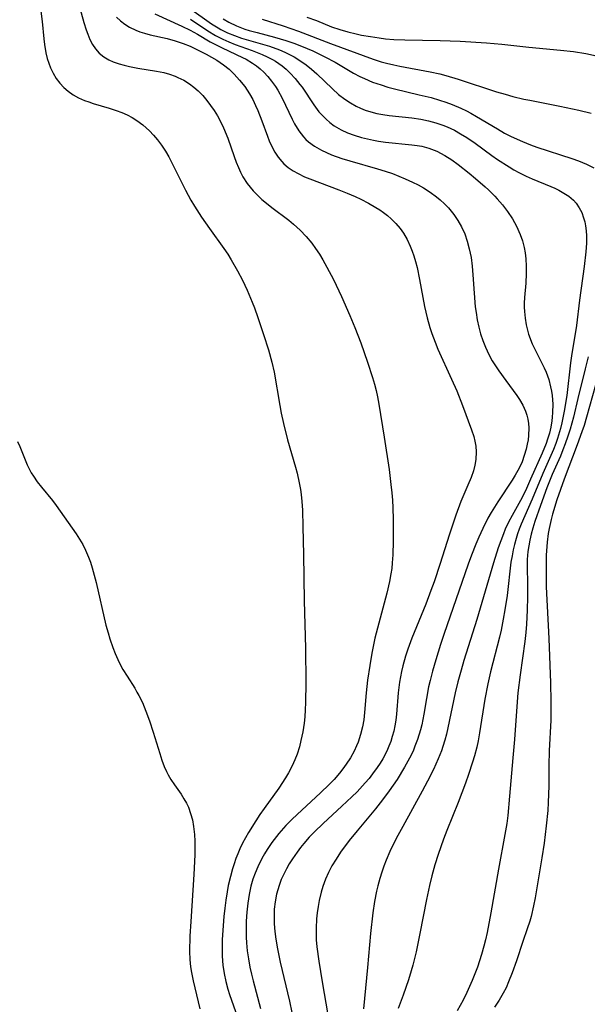
# Model space of a CAD drawing. Units: inches. Extents: x 2135193 to 2140640, y 181948 to 187416.
# Drawn here: x 2140167 to 2140228, y 182530 to 182638 of the extents above; entities that cross this region are included whole.
import ezdxf

# ---------------------------------------------------------------- set-up
doc = ezdxf.new("R2010")
doc.units = ezdxf.units.IN
doc.header["$MEASUREMENT"] = 0
doc.layers.add('c_29_T14S_R21E', color=155, linetype='Continuous')

msp = doc.modelspace()

# ---------------------------------------------------------------- linework, layer by layer
at = {"layer": 'c_29_T14S_R21E'}
for points in [[(2140168.85, 182638.47, 1018), (2140168.99, 182637.36, 1018), (2140169.18, 182635.48, 1018), (2140169.25, 182634.83, 1018), (2140169.39, 182633.94, 1018), (2140169.54, 182633.31, 1018), (2140169.7, 182632.8, 1018), (2140169.89, 182632.31, 1018), (2140170.18, 182631.71, 1018), (2140170.53, 182631.14, 1018), (2140170.92, 182630.62, 1018), (2140171.36, 182630.16, 1018), (2140171.84, 182629.74, 1018), (2140172.36, 182629.37, 1018), (2140172.96, 182629.03, 1018), (2140173.6, 182628.75, 1018), (2140174.07, 182628.58, 1018), (2140174.55, 182628.42, 1018), (2140176.3, 182627.91, 1018), (2140177.07, 182627.65, 1018), (2140177.67, 182627.42, 1018), (2140178.26, 182627.16, 1018), (2140178.82, 182626.87, 1018), (2140179.32, 182626.56, 1018), (2140179.95, 182626.09, 1018), (2140180.69, 182625.42, 1018), (2140181.14, 182624.94, 1018), (2140181.56, 182624.44, 1018), (2140181.99, 182623.88, 1018), (2140182.42, 182623.22, 1018), (2140182.79, 182622.59, 1018), (2140183.13, 182621.94, 1018), (2140184.62, 182618.96, 1018), (2140185.21, 182617.88, 1018), (2140185.6, 182617.22, 1018), (2140186.35, 182616.03, 1018), (2140187.23, 182614.78, 1018), (2140188.81, 182612.61, 1018), (2140189.22, 182611.99, 1018), (2140189.61, 182611.38, 1018), (2140190.29, 182610.16, 1018), (2140190.82, 182609.14, 1018), (2140191.33, 182608.07, 1018), (2140191.9, 182606.73, 1018), (2140192.13, 182606.14, 1018), (2140192.52, 182605.06, 1018), (2140193.14, 182603.21, 1018), (2140193.67, 182601.54, 1018), (2140194.05, 182600.21, 1018), (2140194.29, 182599.11, 1018), (2140194.9, 182595.46, 1018), (2140195.06, 182594.64, 1018), (2140195.3, 182593.52, 1018), (2140195.74, 182591.73, 1018), (2140196.62, 182588.76, 1018), (2140196.79, 182588.08, 1018), (2140197.02, 182587.06, 1018), (2140197.15, 182586.3, 1018), (2140197.22, 182585.78, 1018), (2140197.3, 182585, 1018), (2140197.37, 182584.07, 1018), (2140197.42, 182582.25, 1018), (2140197.49, 182579.22, 1018), (2140197.57, 182574.18, 1018), (2140197.72, 182569.03, 1018), (2140197.75, 182565.24, 1018), (2140197.72, 182563.09, 1018), (2140197.68, 182562.3, 1018), (2140197.63, 182561.52, 1018), (2140197.55, 182560.84, 1018), (2140197.41, 182559.89, 1018), (2140197.21, 182558.94, 1018), (2140197.04, 182558.26, 1018), (2140196.78, 182557.46, 1018), (2140196.54, 182556.82, 1018), (2140196.26, 182556.19, 1018), (2140195.86, 182555.41, 1018), (2140195.54, 182554.86, 1018), (2140194.79, 182553.73, 1018), (2140193.2, 182551.54, 1018), (2140192.74, 182550.89, 1018), (2140192.27, 182550.18, 1018), (2140191.49, 182548.9, 1018), (2140190.85, 182547.74, 1018), (2140190.56, 182547.14, 1018), (2140190.32, 182546.6, 1018), (2140190.11, 182546.06, 1018), (2140189.91, 182545.51, 1018), (2140189.73, 182544.95, 1018), (2140189.51, 182544.12, 1018), (2140189.28, 182543.13, 1018), (2140189.15, 182542.43, 1018), (2140189.01, 182541.55, 1018), (2140188.89, 182540.66, 1018), (2140188.8, 182539.75, 1018), (2140188.68, 182538.25, 1018), (2140188.63, 182537.2, 1018), (2140188.61, 182536.18, 1018), (2140188.62, 182535.42, 1018), (2140188.68, 182534.44, 1018), (2140188.82, 182533.52, 1018), (2140189, 182532.66, 1018), (2140189.23, 182531.82, 1018), (2140189.42, 182531.23, 1018), (2140190.28, 182528.77, 1018)], [(2140173.05, 182638.95, 1016), (2140173.53, 182637.26, 1016), (2140173.78, 182636.44, 1016), (2140173.96, 182635.96, 1016), (2140174.2, 182635.39, 1016), (2140174.48, 182634.85, 1016), (2140174.8, 182634.36, 1016), (2140175.22, 182633.91, 1016), (2140175.71, 182633.51, 1016), (2140176.26, 182633.19, 1016), (2140176.72, 182632.97, 1016), (2140177.38, 182632.74, 1016), (2140177.94, 182632.58, 1016), (2140178.52, 182632.44, 1016), (2140179.43, 182632.27, 1016), (2140181.45, 182631.95, 1016), (2140182.26, 182631.78, 1016), (2140182.88, 182631.61, 1016), (2140183.49, 182631.39, 1016), (2140183.79, 182631.26, 1016), (2140184.44, 182630.94, 1016), (2140185.05, 182630.57, 1016), (2140185.54, 182630.2, 1016), (2140186.01, 182629.79, 1016), (2140186.5, 182629.28, 1016), (2140186.96, 182628.74, 1016), (2140187.36, 182628.21, 1016), (2140187.74, 182627.65, 1016), (2140188.09, 182627.08, 1016), (2140188.46, 182626.39, 1016), (2140188.78, 182625.74, 1016), (2140189.24, 182624.62, 1016), (2140189.92, 182622.64, 1016), (2140190.13, 182622.03, 1016), (2140190.38, 182621.43, 1016), (2140190.61, 182620.92, 1016), (2140190.88, 182620.42, 1016), (2140191.36, 182619.68, 1016), (2140192, 182618.89, 1016), (2140192.32, 182618.55, 1016), (2140192.95, 182617.96, 1016), (2140193.63, 182617.39, 1016), (2140194.05, 182617.07, 1016), (2140195.88, 182615.68, 1016), (2140196.39, 182615.26, 1016), (2140197.11, 182614.6, 1016), (2140197.77, 182613.91, 1016), (2140198.38, 182613.18, 1016), (2140198.81, 182612.6, 1016), (2140199.22, 182611.99, 1016), (2140199.59, 182611.38, 1016), (2140200.04, 182610.58, 1016), (2140200.75, 182609.2, 1016), (2140201.62, 182607.38, 1016), (2140202.55, 182605.3, 1016), (2140203.09, 182604, 1016), (2140203.73, 182602.32, 1016), (2140204.46, 182600.2, 1016), (2140205, 182598.52, 1016), (2140205.21, 182597.81, 1016), (2140205.4, 182597.1, 1016), (2140205.55, 182596.44, 1016), (2140205.71, 182595.61, 1016), (2140206.29, 182592.04, 1016), (2140206.81, 182588.49, 1016), (2140207.02, 182586.85, 1016), (2140207.12, 182585.95, 1016), (2140207.19, 182585.15, 1016), (2140207.24, 182584.3, 1016), (2140207.28, 182583.03, 1016), (2140207.28, 182580.68, 1016), (2140207.23, 182579.19, 1016), (2140207.16, 182578.31, 1016), (2140207.1, 182577.71, 1016), (2140207.02, 182577.12, 1016), (2140206.87, 182576.27, 1016), (2140206.57, 182575.02, 1016), (2140205.54, 182571.2, 1016), (2140205.27, 182570.11, 1016), (2140204.93, 182568.46, 1016), (2140204.7, 182567.12, 1016), (2140204.48, 182565.53, 1016), (2140204.33, 182564.13, 1016), (2140204.15, 182561.99, 1016), (2140204.05, 182561.19, 1016), (2140203.91, 182560.42, 1016), (2140203.71, 182559.59, 1016), (2140203.45, 182558.78, 1016), (2140203.28, 182558.36, 1016), (2140203.01, 182557.8, 1016), (2140202.61, 182557.07, 1016), (2140202.15, 182556.36, 1016), (2140201.79, 182555.86, 1016), (2140201.41, 182555.38, 1016), (2140200.84, 182554.71, 1016), (2140200.3, 182554.15, 1016), (2140199.35, 182553.22, 1016), (2140196.81, 182550.88, 1016), (2140196.22, 182550.33, 1016), (2140195.56, 182549.66, 1016), (2140194.78, 182548.79, 1016), (2140194.04, 182547.82, 1016), (2140193.53, 182547.06, 1016), (2140193.22, 182546.57, 1016), (2140192.94, 182546.06, 1016), (2140192.49, 182545.17, 1016), (2140192.21, 182544.49, 1016), (2140191.96, 182543.81, 1016), (2140191.75, 182543.07, 1016), (2140191.55, 182542.14, 1016), (2140191.41, 182541.2, 1016), (2140191.31, 182540.24, 1016), (2140191.25, 182539.25, 1016), (2140191.23, 182538.38, 1016), (2140191.24, 182537.51, 1016), (2140191.27, 182536.88, 1016), (2140191.36, 182535.99, 1016), (2140191.48, 182535.12, 1016), (2140191.64, 182534.24, 1016), (2140191.81, 182533.48, 1016), (2140191.99, 182532.73, 1016), (2140192.81, 182529.72, 1016)], [(2140181.27, 182638.18, 1012), (2140184.23, 182636.86, 1012), (2140185.12, 182636.42, 1012), (2140185.92, 182635.98, 1012), (2140187.31, 182635.15, 1012), (2140187.96, 182634.8, 1012), (2140188.61, 182634.47, 1012), (2140190.83, 182633.44, 1012), (2140191.22, 182633.24, 1012), (2140191.94, 182632.81, 1012), (2140192.36, 182632.51, 1012), (2140192.77, 182632.18, 1012), (2140193.16, 182631.82, 1012), (2140193.6, 182631.35, 1012), (2140194.01, 182630.85, 1012), (2140194.42, 182630.28, 1012), (2140194.68, 182629.86, 1012), (2140195.16, 182629, 1012), (2140196.25, 182626.71, 1012), (2140196.52, 182626.19, 1012), (2140196.99, 182625.42, 1012), (2140197.47, 182624.78, 1012), (2140197.74, 182624.5, 1012), (2140198.04, 182624.23, 1012), (2140198.68, 182623.75, 1012), (2140199.46, 182623.31, 1012), (2140199.99, 182623.06, 1012), (2140200.54, 182622.83, 1012), (2140201.68, 182622.42, 1012), (2140202.54, 182622.15, 1012), (2140205.57, 182621.27, 1012), (2140206.4, 182621.02, 1012), (2140207.18, 182620.76, 1012), (2140207.89, 182620.49, 1012), (2140208.58, 182620.21, 1012), (2140209.37, 182619.85, 1012), (2140209.98, 182619.54, 1012), (2140210.57, 182619.21, 1012), (2140211.29, 182618.75, 1012), (2140211.97, 182618.25, 1012), (2140212.37, 182617.92, 1012), (2140212.85, 182617.48, 1012), (2140213.29, 182617.02, 1012), (2140213.88, 182616.31, 1012), (2140214.33, 182615.65, 1012), (2140214.73, 182614.97, 1012), (2140215.06, 182614.21, 1012), (2140215.34, 182613.41, 1012), (2140215.56, 182612.58, 1012), (2140215.75, 182611.61, 1012), (2140215.86, 182610.68, 1012), (2140215.94, 182609.74, 1012), (2140216.09, 182607.74, 1012), (2140216.22, 182606.23, 1012), (2140216.3, 182605.63, 1012), (2140216.43, 182604.83, 1012), (2140216.6, 182604.03, 1012), (2140216.79, 182603.31, 1012), (2140217.04, 182602.56, 1012), (2140217.33, 182601.83, 1012), (2140217.71, 182601.03, 1012), (2140218.07, 182600.36, 1012), (2140218.35, 182599.9, 1012), (2140218.77, 182599.25, 1012), (2140219.54, 182598.19, 1012), (2140220.35, 182597.13, 1012), (2140220.75, 182596.57, 1012), (2140221.04, 182596.14, 1012), (2140221.4, 182595.51, 1012), (2140221.69, 182594.86, 1012), (2140221.84, 182594.43, 1012), (2140221.95, 182593.98, 1012), (2140222.02, 182593.52, 1012), (2140222.05, 182593.05, 1012), (2140222.03, 182592.19, 1012), (2140221.97, 182591.72, 1012), (2140221.89, 182591.25, 1012), (2140221.77, 182590.73, 1012), (2140221.56, 182590.03, 1012), (2140221.31, 182589.33, 1012), (2140221.01, 182588.65, 1012), (2140220.58, 182587.87, 1012), (2140220.24, 182587.32, 1012), (2140218.68, 182584.99, 1012), (2140217.94, 182583.8, 1012), (2140217.6, 182583.19, 1012), (2140217.03, 182582.08, 1012), (2140216.59, 182581.12, 1012), (2140216.26, 182580.34, 1012), (2140215.79, 182579.14, 1012), (2140215.45, 182578.17, 1012), (2140212.8, 182570.52, 1012), (2140212.44, 182569.42, 1012), (2140211.9, 182567.74, 1012), (2140211.55, 182566.51, 1012), (2140211.29, 182565.48, 1012), (2140211.13, 182564.79, 1012), (2140210.88, 182563.51, 1012), (2140210.61, 182561.83, 1012), (2140210.37, 182560.64, 1012), (2140210.23, 182560.1, 1012), (2140209.91, 182559.04, 1012), (2140209.64, 182558.31, 1012), (2140209.47, 182557.9, 1012), (2140209.21, 182557.34, 1012), (2140208.87, 182556.68, 1012), (2140208.5, 182556.02, 1012), (2140207.68, 182554.68, 1012), (2140206.84, 182553.46, 1012), (2140206.09, 182552.46, 1012), (2140205.32, 182551.49, 1012), (2140203.33, 182549.1, 1012), (2140202.47, 182548.03, 1012), (2140201.53, 182546.76, 1012), (2140201.04, 182546.01, 1012), (2140200.59, 182545.26, 1012), (2140200.22, 182544.54, 1012), (2140199.89, 182543.81, 1012), (2140199.6, 182543.04, 1012), (2140199.41, 182542.41, 1012), (2140199.19, 182541.51, 1012), (2140199.07, 182540.84, 1012), (2140198.97, 182540.15, 1012), (2140198.91, 182539.51, 1012), (2140198.86, 182538.47, 1012), (2140198.86, 182537.84, 1012), (2140198.88, 182537.2, 1012), (2140198.94, 182536.46, 1012), (2140199.14, 182534.89, 1012), (2140199.51, 182532.61, 1012), (2140200.13, 182529.02, 1012)], [(2140185.07, 182638.82, 1008), (2140187.47, 182637.1, 1008), (2140188.17, 182636.65, 1008), (2140188.47, 182636.48, 1008), (2140189.21, 182636.12, 1008), (2140189.96, 182635.82, 1008), (2140190.73, 182635.55, 1008), (2140193.76, 182634.65, 1008), (2140194.87, 182634.25, 1008), (2140195.45, 182634, 1008), (2140195.96, 182633.76, 1008), (2140196.46, 182633.5, 1008), (2140197.1, 182633.11, 1008), (2140197.78, 182632.63, 1008), (2140198.37, 182632.15, 1008), (2140198.94, 182631.64, 1008), (2140200.63, 182630, 1008), (2140201.3, 182629.41, 1008), (2140201.99, 182628.88, 1008), (2140202.61, 182628.47, 1008), (2140203.24, 182628.12, 1008), (2140203.69, 182627.91, 1008), (2140204.2, 182627.7, 1008), (2140204.84, 182627.5, 1008), (2140205.49, 182627.33, 1008), (2140206.15, 182627.2, 1008), (2140206.82, 182627.09, 1008), (2140209.3, 182626.83, 1008), (2140210.29, 182626.69, 1008), (2140211.12, 182626.53, 1008), (2140211.93, 182626.32, 1008), (2140212.69, 182626.06, 1008), (2140213.15, 182625.88, 1008), (2140213.94, 182625.5, 1008), (2140214.62, 182625.12, 1008), (2140215.29, 182624.7, 1008), (2140216.2, 182624.08, 1008), (2140218.02, 182622.74, 1008), (2140218.64, 182622.31, 1008), (2140219.9, 182621.49, 1008), (2140220.43, 182621.17, 1008), (2140220.97, 182620.87, 1008), (2140221.75, 182620.49, 1008), (2140222.42, 182620.19, 1008), (2140224.45, 182619.36, 1008), (2140224.89, 182619.16, 1008), (2140225.31, 182618.96, 1008), (2140225.88, 182618.65, 1008), (2140226.4, 182618.3, 1008), (2140226.92, 182617.86, 1008), (2140227.21, 182617.53, 1008), (2140227.56, 182617.02, 1008), (2140227.82, 182616.51, 1008), (2140228.02, 182615.96, 1008), (2140228.15, 182615.52, 1008), (2140228.24, 182615.07, 1008), (2140228.31, 182614.53, 1008), (2140228.34, 182613.97, 1008), (2140228.34, 182613.17, 1008), (2140228.28, 182612.23, 1008), (2140228.09, 182610.62, 1008), (2140227.57, 182606.95, 1008), (2140227.24, 182604.21, 1008), (2140227.12, 182603.31, 1008), (2140226.74, 182601.15, 1008), (2140226.59, 182600.12, 1008), (2140226.18, 182596.55, 1008), (2140225.91, 182594.86, 1008), (2140225.65, 182593.58, 1008), (2140225.5, 182592.96, 1008), (2140225.18, 182591.88, 1008), (2140224.99, 182591.32, 1008), (2140224.74, 182590.68, 1008), (2140223.58, 182588.06, 1008), (2140222.42, 182585.25, 1008), (2140221.22, 182582.52, 1008), (2140221.01, 182582, 1008), (2140220.83, 182581.49, 1008), (2140220.67, 182580.98, 1008), (2140220.49, 182580.33, 1008), (2140220.34, 182579.72, 1008), (2140220.22, 182579.1, 1008), (2140220.11, 182578.39, 1008), (2140219.68, 182574.75, 1008), (2140219.45, 182573.19, 1008), (2140219.27, 182572.18, 1008), (2140219.04, 182570.99, 1008), (2140218.86, 182570.22, 1008), (2140217.88, 182566.43, 1008), (2140217.59, 182565.13, 1008), (2140217.26, 182563.45, 1008), (2140216.69, 182559.79, 1008), (2140216.52, 182558.9, 1008), (2140216.37, 182558.23, 1008), (2140216.13, 182557.27, 1008), (2140215.92, 182556.59, 1008), (2140215.48, 182555.24, 1008), (2140215.15, 182554.31, 1008), (2140214.35, 182552.18, 1008), (2140213.11, 182549.12, 1008), (2140212.75, 182548.18, 1008), (2140212.16, 182546.52, 1008), (2140211.81, 182545.38, 1008), (2140211.49, 182544.19, 1008), (2140211.23, 182543.14, 1008), (2140210.9, 182541.59, 1008), (2140210.18, 182537.91, 1008), (2140209.76, 182535.91, 1008), (2140209.42, 182534.46, 1008), (2140209.23, 182533.81, 1008), (2140208.93, 182532.86, 1008), (2140208.34, 182531.17, 1008), (2140207.8, 182529.73, 1008)], [(2140177.1, 182637.81, 1014), (2140177.53, 182637.43, 1014), (2140178.02, 182637.06, 1014), (2140178.53, 182636.74, 1014), (2140179.19, 182636.4, 1014), (2140179.63, 182636.23, 1014), (2140180.13, 182636.07, 1014), (2140180.78, 182635.9, 1014), (2140182.61, 182635.5, 1014), (2140183.5, 182635.26, 1014), (2140184.38, 182634.97, 1014), (2140185.11, 182634.67, 1014), (2140185.72, 182634.38, 1014), (2140186.89, 182633.78, 1014), (2140187.46, 182633.47, 1014), (2140188.02, 182633.14, 1014), (2140188.77, 182632.64, 1014), (2140189.37, 182632.15, 1014), (2140189.93, 182631.62, 1014), (2140190.52, 182630.96, 1014), (2140191.07, 182630.25, 1014), (2140191.6, 182629.45, 1014), (2140191.95, 182628.83, 1014), (2140192.26, 182628.2, 1014), (2140192.52, 182627.63, 1014), (2140192.95, 182626.52, 1014), (2140193.55, 182624.84, 1014), (2140193.74, 182624.35, 1014), (2140194.06, 182623.66, 1014), (2140194.36, 182623.1, 1014), (2140194.71, 182622.57, 1014), (2140195.11, 182622.09, 1014), (2140195.35, 182621.84, 1014), (2140195.82, 182621.44, 1014), (2140196.35, 182621.08, 1014), (2140196.9, 182620.76, 1014), (2140197.6, 182620.42, 1014), (2140198.16, 182620.19, 1014), (2140201.33, 182619.01, 1014), (2140202.23, 182618.65, 1014), (2140203.13, 182618.26, 1014), (2140203.73, 182617.98, 1014), (2140204.56, 182617.55, 1014), (2140205.36, 182617.08, 1014), (2140205.79, 182616.8, 1014), (2140206.22, 182616.51, 1014), (2140206.65, 182616.18, 1014), (2140207.06, 182615.83, 1014), (2140207.57, 182615.33, 1014), (2140208.03, 182614.79, 1014), (2140208.39, 182614.28, 1014), (2140208.78, 182613.59, 1014), (2140209.13, 182612.86, 1014), (2140209.35, 182612.29, 1014), (2140209.52, 182611.8, 1014), (2140209.7, 182611.17, 1014), (2140209.87, 182610.53, 1014), (2140210.15, 182609.21, 1014), (2140210.69, 182606.26, 1014), (2140210.96, 182605.03, 1014), (2140211.25, 182603.97, 1014), (2140211.46, 182603.34, 1014), (2140211.83, 182602.37, 1014), (2140212.14, 182601.63, 1014), (2140213.64, 182598.35, 1014), (2140214.2, 182597.08, 1014), (2140214.82, 182595.49, 1014), (2140215.82, 182592.82, 1014), (2140216.04, 182592.11, 1014), (2140216.17, 182591.58, 1014), (2140216.26, 182591.06, 1014), (2140216.3, 182590.43, 1014), (2140216.26, 182589.6, 1014), (2140216.16, 182588.98, 1014), (2140216.01, 182588.36, 1014), (2140215.76, 182587.63, 1014), (2140215.42, 182586.8, 1014), (2140214.65, 182585.01, 1014), (2140214.08, 182583.5, 1014), (2140213.36, 182581.34, 1014), (2140212.39, 182578.24, 1014), (2140211.72, 182576.23, 1014), (2140211.38, 182575.29, 1014), (2140210.81, 182573.83, 1014), (2140209.29, 182570.09, 1014), (2140208.85, 182568.89, 1014), (2140208.61, 182568.14, 1014), (2140208.32, 182567.09, 1014), (2140208.17, 182566.46, 1014), (2140207.95, 182565.29, 1014), (2140207.79, 182564.13, 1014), (2140207.63, 182561.81, 1014), (2140207.56, 182561.17, 1014), (2140207.46, 182560.56, 1014), (2140207.33, 182559.95, 1014), (2140207.17, 182559.37, 1014), (2140207, 182558.84, 1014), (2140206.8, 182558.32, 1014), (2140206.56, 182557.78, 1014), (2140206.13, 182556.96, 1014), (2140205.83, 182556.47, 1014), (2140205.52, 182555.99, 1014), (2140205.01, 182555.3, 1014), (2140204.63, 182554.81, 1014), (2140204.22, 182554.33, 1014), (2140203.32, 182553.36, 1014), (2140202.77, 182552.81, 1014), (2140201.68, 182551.78, 1014), (2140199.63, 182549.91, 1014), (2140198.68, 182548.99, 1014), (2140198.12, 182548.41, 1014), (2140197.52, 182547.73, 1014), (2140197.14, 182547.26, 1014), (2140196.78, 182546.78, 1014), (2140196.27, 182546.04, 1014), (2140195.94, 182545.51, 1014), (2140195.63, 182544.96, 1014), (2140195.33, 182544.37, 1014), (2140195.06, 182543.77, 1014), (2140194.82, 182543.15, 1014), (2140194.54, 182542.17, 1014), (2140194.39, 182541.36, 1014), (2140194.3, 182540.54, 1014), (2140194.27, 182539.77, 1014), (2140194.29, 182538.94, 1014), (2140194.36, 182538.11, 1014), (2140194.46, 182537.28, 1014), (2140194.64, 182536.24, 1014), (2140194.95, 182534.78, 1014), (2140195.95, 182530.53, 1014), (2140196.23, 182529.29, 1014)], [(2140185.15, 182637.6, 1010), (2140187.06, 182636.35, 1010), (2140187.9, 182635.83, 1010), (2140188.69, 182635.42, 1010), (2140189.36, 182635.13, 1010), (2140190.04, 182634.86, 1010), (2140191.9, 182634.19, 1010), (2140192.97, 182633.77, 1010), (2140193.53, 182633.51, 1010), (2140194.11, 182633.21, 1010), (2140194.45, 182633.01, 1010), (2140195.15, 182632.52, 1010), (2140195.61, 182632.14, 1010), (2140196.04, 182631.73, 1010), (2140196.58, 182631.13, 1010), (2140197.09, 182630.5, 1010), (2140197.33, 182630.18, 1010), (2140198.61, 182628.26, 1010), (2140199.17, 182627.52, 1010), (2140199.54, 182627.09, 1010), (2140199.94, 182626.7, 1010), (2140200.37, 182626.33, 1010), (2140200.83, 182625.99, 1010), (2140201.61, 182625.54, 1010), (2140202.3, 182625.23, 1010), (2140203.02, 182624.96, 1010), (2140203.8, 182624.72, 1010), (2140204.46, 182624.55, 1010), (2140205.13, 182624.42, 1010), (2140205.66, 182624.32, 1010), (2140206.43, 182624.21, 1010), (2140209.29, 182623.92, 1010), (2140209.89, 182623.83, 1010), (2140210.37, 182623.74, 1010), (2140211.16, 182623.53, 1010), (2140212.01, 182623.22, 1010), (2140212.9, 182622.75, 1010), (2140213.67, 182622.25, 1010), (2140214.35, 182621.76, 1010), (2140215.54, 182620.82, 1010), (2140216.24, 182620.25, 1010), (2140217.3, 182619.32, 1010), (2140217.67, 182618.98, 1010), (2140218.35, 182618.3, 1010), (2140218.61, 182618.03, 1010), (2140219.19, 182617.36, 1010), (2140219.73, 182616.65, 1010), (2140220.28, 182615.82, 1010), (2140220.72, 182615.02, 1010), (2140221.12, 182614.11, 1010), (2140221.36, 182613.42, 1010), (2140221.54, 182612.71, 1010), (2140221.65, 182612.14, 1010), (2140221.73, 182611.47, 1010), (2140221.77, 182610.67, 1010), (2140221.77, 182609.86, 1010), (2140221.71, 182608.83, 1010), (2140221.58, 182607.25, 1010), (2140221.55, 182606.63, 1010), (2140221.55, 182606.2, 1010), (2140221.57, 182605.73, 1010), (2140221.64, 182605, 1010), (2140221.76, 182604.28, 1010), (2140221.93, 182603.56, 1010), (2140222.02, 182603.27, 1010), (2140222.42, 182602.21, 1010), (2140222.81, 182601.39, 1010), (2140223.71, 182599.58, 1010), (2140223.93, 182599.1, 1010), (2140224.22, 182598.33, 1010), (2140224.43, 182597.53, 1010), (2140224.53, 182597.03, 1010), (2140224.6, 182596.55, 1010), (2140224.66, 182595.64, 1010), (2140224.65, 182594.73, 1010), (2140224.61, 182594.2, 1010), (2140224.56, 182593.8, 1010), (2140224.44, 182593.12, 1010), (2140224.29, 182592.45, 1010), (2140224.1, 182591.79, 1010), (2140223.94, 182591.33, 1010), (2140223.52, 182590.29, 1010), (2140222.25, 182587.43, 1010), (2140221.68, 182586.18, 1010), (2140221.14, 182585.12, 1010), (2140220.22, 182583.48, 1010), (2140219.84, 182582.74, 1010), (2140219.48, 182581.99, 1010), (2140219.28, 182581.49, 1010), (2140218.99, 182580.72, 1010), (2140218.72, 182579.94, 1010), (2140218.21, 182578.31, 1010), (2140216.39, 182572.14, 1010), (2140214.98, 182567.68, 1010), (2140214.67, 182566.62, 1010), (2140214.33, 182565.34, 1010), (2140214.04, 182564.13, 1010), (2140213.22, 182560.32, 1010), (2140213.06, 182559.65, 1010), (2140212.89, 182558.99, 1010), (2140212.68, 182558.29, 1010), (2140212.52, 182557.82, 1010), (2140212.18, 182556.94, 1010), (2140211.93, 182556.37, 1010), (2140211.67, 182555.8, 1010), (2140211.02, 182554.51, 1010), (2140210.43, 182553.42, 1010), (2140208.3, 182549.58, 1010), (2140207.78, 182548.6, 1010), (2140207.2, 182547.46, 1010), (2140206.9, 182546.85, 1010), (2140206.49, 182545.9, 1010), (2140206.23, 182545.24, 1010), (2140206.01, 182544.58, 1010), (2140205.8, 182543.91, 1010), (2140205.58, 182543.09, 1010), (2140205.44, 182542.5, 1010), (2140205.24, 182541.39, 1010), (2140205.06, 182540.16, 1010), (2140204.8, 182537.89, 1010), (2140204.48, 182534.18, 1010), (2140204.01, 182529.7, 1010)], [(2140188.72, 182637.63, 1006), (2140189.34, 182637.28, 1006), (2140190.19, 182636.87, 1006), (2140191.08, 182636.53, 1006), (2140191.57, 182636.37, 1006), (2140192.42, 182636.14, 1006), (2140194.33, 182635.65, 1006), (2140195.56, 182635.29, 1006), (2140196.44, 182635, 1006), (2140197.28, 182634.68, 1006), (2140198.49, 182634.15, 1006), (2140199.81, 182633.51, 1006), (2140200.92, 182632.91, 1006), (2140202.95, 182631.73, 1006), (2140203.61, 182631.37, 1006), (2140204.13, 182631.12, 1006), (2140205.02, 182630.75, 1006), (2140205.94, 182630.43, 1006), (2140206.67, 182630.2, 1006), (2140207.39, 182630.01, 1006), (2140210.1, 182629.37, 1006), (2140211.41, 182629.05, 1006), (2140212.31, 182628.79, 1006), (2140213.02, 182628.55, 1006), (2140213.71, 182628.29, 1006), (2140214.64, 182627.9, 1006), (2140215.25, 182627.6, 1006), (2140215.73, 182627.35, 1006), (2140216.34, 182627, 1006), (2140218.62, 182625.63, 1006), (2140219.41, 182625.19, 1006), (2140220.12, 182624.82, 1006), (2140221.35, 182624.25, 1006), (2140222.22, 182623.89, 1006), (2140222.91, 182623.64, 1006), (2140226.75, 182622.41, 1006), (2140227.46, 182622.16, 1006), (2140228.33, 182621.79, 1006), (2140229.15, 182621.39, 1006)], [(2140192.98, 182637.62, 1004), (2140195.27, 182636.88, 1004), (2140196.93, 182636.31, 1004), (2140200.44, 182634.94, 1004), (2140205.09, 182633.26, 1004), (2140205.96, 182632.97, 1004), (2140206.53, 182632.81, 1004), (2140207.35, 182632.61, 1004), (2140207.98, 182632.48, 1004), (2140211.31, 182631.87, 1004), (2140212.34, 182631.64, 1004), (2140213.02, 182631.47, 1004), (2140214.35, 182631.07, 1004), (2140218.52, 182629.7, 1004), (2140219.46, 182629.42, 1004), (2140220.32, 182629.19, 1004), (2140221.5, 182628.9, 1004), (2140222.17, 182628.76, 1004), (2140225.44, 182628.13, 1004), (2140227.49, 182627.68, 1004), (2140228.85, 182627.34, 1004)], [(2140197.86, 182637.84, 1002), (2140198.91, 182637.45, 1002), (2140200.55, 182636.78, 1002), (2140201.46, 182636.47, 1002), (2140202.33, 182636.22, 1002), (2140203.22, 182636, 1002), (2140203.82, 182635.88, 1002), (2140204.78, 182635.71, 1002), (2140205.75, 182635.56, 1002), (2140206.44, 182635.48, 1002), (2140207.33, 182635.4, 1002), (2140208.54, 182635.34, 1002), (2140212.4, 182635.28, 1002), (2140214.57, 182635.21, 1002), (2140217.44, 182635.04, 1002), (2140219.12, 182634.88, 1002), (2140222.07, 182634.57, 1002), (2140225.5, 182634.24, 1002), (2140226.91, 182634.08, 1002), (2140228.28, 182633.86, 1002), (2140229.75, 182633.54, 1002)], [(2140228.53, 182600.77, 1006), (2140228.19, 182599.48, 1006), (2140227.41, 182596.23, 1006), (2140226.91, 182594.2, 1006), (2140226.55, 182592.9, 1006), (2140226.31, 182592.12, 1006), (2140226.03, 182591.3, 1006), (2140225.77, 182590.63, 1006), (2140225.49, 182589.96, 1006), (2140224.59, 182587.94, 1006), (2140224.02, 182586.5, 1006), (2140223.33, 182584.57, 1006), (2140222.72, 182582.83, 1006), (2140222.49, 182582.1, 1006), (2140222.31, 182581.43, 1006), (2140222.16, 182580.8, 1006), (2140222.04, 182580.17, 1006), (2140221.94, 182579.54, 1006), (2140221.88, 182578.68, 1006), (2140221.87, 182577.73, 1006), (2140221.91, 182576.13, 1006), (2140221.92, 182574.6, 1006), (2140221.89, 182573.17, 1006), (2140221.81, 182571.64, 1006), (2140221.74, 182570.72, 1006), (2140221.63, 182569.74, 1006), (2140221.1, 182566.1, 1006), (2140220.87, 182564.15, 1006), (2140220.74, 182562.66, 1006), (2140220.48, 182559.07, 1006), (2140220.32, 182557.05, 1006), (2140219.96, 182552.86, 1006), (2140219.75, 182550.75, 1006), (2140219.64, 182549.88, 1006), (2140219.45, 182548.68, 1006), (2140218.76, 182544.93, 1006), (2140217.91, 182540.14, 1006), (2140217.5, 182538, 1006), (2140217.32, 182537.19, 1006), (2140217.14, 182536.5, 1006), (2140216.9, 182535.62, 1006), (2140216.44, 182534.23, 1006), (2140215.88, 182532.78, 1006), (2140215.6, 182532.11, 1006), (2140215.3, 182531.45, 1006), (2140214.88, 182530.61, 1006), (2140214.24, 182529.45, 1006)], [(2140229.31, 182597.68, 1004), (2140228.36, 182594.22, 1004), (2140228.08, 182593.31, 1004), (2140227.85, 182592.61, 1004), (2140227.33, 182591.17, 1004), (2140225.9, 182587.46, 1004), (2140225.12, 182585.19, 1004), (2140224.64, 182583.64, 1004), (2140224.48, 182583.04, 1004), (2140224.27, 182582.08, 1004), (2140224.17, 182581.53, 1004), (2140224.06, 182580.57, 1004), (2140223.96, 182579.15, 1004), (2140223.93, 182577.71, 1004), (2140223.93, 182576.72, 1004), (2140223.96, 182575.69, 1004), (2140224.23, 182570.07, 1004), (2140224.41, 182565.22, 1004), (2140224.46, 182563.18, 1004), (2140224.46, 182562.29, 1004), (2140224.44, 182561.18, 1004), (2140224.28, 182557.81, 1004), (2140224.25, 182556.21, 1004), (2140224.23, 182554.01, 1004), (2140224.21, 182553.09, 1004), (2140224.18, 182552.18, 1004), (2140224.12, 182551.32, 1004), (2140223.94, 182549.63, 1004), (2140223.71, 182547.76, 1004), (2140223.48, 182546.16, 1004), (2140222.76, 182541.8, 1004), (2140222.58, 182540.9, 1004), (2140222.3, 182539.74, 1004), (2140222.16, 182539.24, 1004), (2140221.89, 182538.42, 1004), (2140221.41, 182537.03, 1004), (2140220.71, 182534.9, 1004), (2140220.25, 182533.6, 1004), (2140219.85, 182532.61, 1004), (2140219.57, 182531.99, 1004), (2140219.26, 182531.39, 1004), (2140218.82, 182530.64, 1004), (2140218.31, 182529.88, 1004)], [(2140166.3, 182591.56, 1020), (2140166.56, 182591.01, 1020), (2140167.37, 182588.99, 1020), (2140167.6, 182588.5, 1020), (2140167.79, 182588.15, 1020), (2140168.03, 182587.77, 1020), (2140168.45, 182587.16, 1020), (2140168.92, 182586.57, 1020), (2140170.12, 182585.11, 1020), (2140170.52, 182584.58, 1020), (2140172.69, 182581.48, 1020), (2140173.07, 182580.91, 1020), (2140173.42, 182580.32, 1020), (2140173.73, 182579.71, 1020), (2140174.06, 182578.95, 1020), (2140174.27, 182578.38, 1020), (2140174.45, 182577.79, 1020), (2140174.86, 182576.16, 1020), (2140175.94, 182571.54, 1020), (2140176.18, 182570.67, 1020), (2140176.37, 182570.02, 1020), (2140176.68, 182569.09, 1020), (2140176.94, 182568.43, 1020), (2140177.37, 182567.46, 1020), (2140177.79, 182566.7, 1020), (2140178.25, 182565.96, 1020), (2140179.09, 182564.64, 1020), (2140179.33, 182564.23, 1020), (2140179.54, 182563.85, 1020), (2140179.92, 182563.09, 1020), (2140180.3, 182562.16, 1020), (2140180.69, 182561.08, 1020), (2140181.09, 182559.87, 1020), (2140181.81, 182557.51, 1020), (2140182.04, 182556.8, 1020), (2140182.31, 182556.11, 1020), (2140182.54, 182555.57, 1020), (2140182.73, 182555.2, 1020), (2140183.02, 182554.71, 1020), (2140183.42, 182554.11, 1020), (2140184.14, 182553.08, 1020), (2140184.45, 182552.6, 1020), (2140184.73, 182552.1, 1020), (2140184.93, 182551.67, 1020), (2140185.18, 182551, 1020), (2140185.37, 182550.3, 1020), (2140185.5, 182549.58, 1020), (2140185.6, 182548.71, 1020), (2140185.63, 182547.97, 1020), (2140185.65, 182547.23, 1020), (2140185.63, 182546.47, 1020), (2140185.53, 182544.32, 1020), (2140185.19, 182539.22, 1020), (2140185.1, 182537.6, 1020), (2140185.06, 182535.94, 1020), (2140185.09, 182535.08, 1020), (2140185.17, 182534.27, 1020), (2140185.27, 182533.65, 1020), (2140185.47, 182532.74, 1020), (2140186.17, 182529.7, 1020)]]:
    msp.add_polyline3d(points, dxfattribs=at)

doc.saveas('drawing.dxf')
